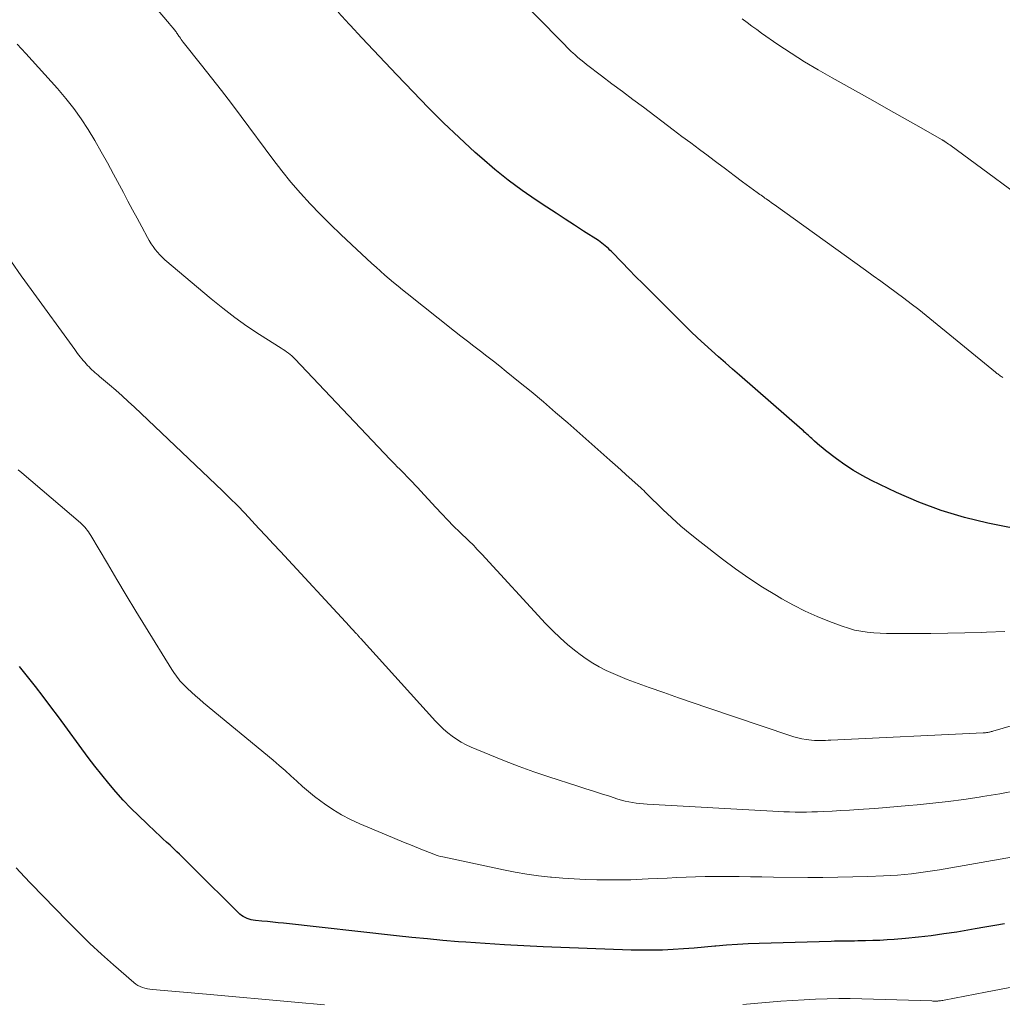
# Model space of a CAD drawing. Units: feet. Extents: x 1910000 to 1915038, y 515000 to 520004.
# Drawn here: x 1910180 to 1910265, y 516268 to 516354 of the extents above; entities that cross this region are included whole.
import ezdxf

# ---------------------------------------------------------------- set-up
doc = ezdxf.new("R2010")
doc.units = ezdxf.units.FT
doc.header["$LTSCALE"] = 100
doc.header["$MEASUREMENT"] = 0
doc.layers.add('CONTOUR INDEX', color=32, linetype='Continuous', lineweight=25)
doc.layers.add('CONTOUR INTERMEDIATE', color=40, linetype='Continuous', lineweight=15)

msp = doc.modelspace()

# ---------------------------------------------------------------- linework, layer by layer
at = {"layer": 'CONTOUR INDEX', "flags": 128}
for points, elevation in [([(1910267.402, 516309.348), (1910263.775, 516310.084), (1910261.744, 516310.576), (1910259.746, 516311.165), (1910257.798, 516311.901), (1910255.882, 516312.734), (1910253.718, 516313.772), (1910252.924, 516314.185), (1910252.149, 516314.63), (1910251.404, 516315.123), (1910250.678, 516315.647), (1910249.746, 516316.367), (1910249.503, 516316.559), (1910249.264, 516316.755), (1910249.03, 516316.956), (1910248.8, 516317.162), (1910248.549, 516317.39), (1910248.446, 516317.484), (1910248.343, 516317.578), (1910248.241, 516317.673), (1910248.138, 516317.767), (1910248.036, 516317.862), (1910247.933, 516317.955), (1910247.829, 516318.048), (1910247.724, 516318.14), (1910242.301, 516322.864), (1910241.692, 516323.396), (1910241.084, 516323.929), (1910240.478, 516324.463), (1910239.872, 516324.999), (1910239.272, 516325.54), (1910238.679, 516326.089), (1910238.095, 516326.648), (1910237.518, 516327.214), (1910234.542, 516330.185), (1910233.943, 516330.787), (1910233.346, 516331.39), (1910232.753, 516331.997), (1910232.161, 516332.605), (1910231.238, 516333.56), (1910231.108, 516333.691), (1910230.975, 516333.82), (1910230.84, 516333.945), (1910230.702, 516334.067), (1910230.56, 516334.185), (1910230.415, 516334.299), (1910230.265, 516334.406), (1910230.113, 516334.51), (1910228.835, 516335.338), (1910228.042, 516335.853), (1910227.248, 516336.368), (1910226.455, 516336.883), (1910225.663, 516337.399), (1910224.744, 516337.998), (1910223.514, 516338.841), (1910222.312, 516339.722), (1910221.153, 516340.659), (1910220.024, 516341.633), (1910219.46, 516342.142), (1910218.084, 516343.414), (1910216.727, 516344.705), (1910215.399, 516346.026), (1910214.09, 516347.366), (1910212.678, 516348.844), (1910211.665, 516349.909), (1910210.656, 516350.978), (1910209.653, 516352.052), (1910208.654, 516353.13), (1910208.558, 516353.235), (1910207.609, 516354.262)], 940), ([(1910265.223, 516275.429), (1910264.371, 516275.274), (1910263.518, 516275.125), (1910262.664, 516274.98), (1910261.083, 516274.717), (1910259.982, 516274.548), (1910258.879, 516274.396), (1910257.773, 516274.271), (1910256.664, 516274.164), (1910255.677, 516274.08), (1910255.06, 516274.034), (1910254.442, 516273.997), (1910253.824, 516273.971), (1910253.206, 516273.954), (1910252.548, 516273.942), (1910252.258, 516273.937), (1910251.968, 516273.933), (1910251.678, 516273.93), (1910251.388, 516273.927), (1910251.098, 516273.924), (1910250.808, 516273.92), (1910250.518, 516273.913), (1910250.228, 516273.906), (1910244.002, 516273.722), (1910243.063, 516273.685), (1910242.125, 516273.637), (1910241.187, 516273.57), (1910240.25, 516273.49), (1910240.185, 516273.484), (1910239.281, 516273.404), (1910238.377, 516273.329), (1910237.472, 516273.263), (1910236.566, 516273.203), (1910235.66, 516273.161), (1910234.754, 516273.136), (1910233.848, 516273.139), (1910232.941, 516273.159), (1910225.339, 516273.445), (1910223.667, 516273.517), (1910221.997, 516273.604), (1910220.328, 516273.711), (1910218.659, 516273.831), (1910218.011, 516273.882), (1910216.668, 516273.994), (1910215.325, 516274.115), (1910213.984, 516274.248), (1910212.644, 516274.391), (1910202.894, 516275.474), (1910202.428, 516275.525), (1910201.961, 516275.574), (1910201.494, 516275.622), (1910201.027, 516275.669), (1910200.466, 516275.724), (1910200.281, 516275.749), (1910200.098, 516275.782), (1910199.918, 516275.829), (1910199.739, 516275.885), (1910199.569, 516275.958), (1910199.407, 516276.045), (1910199.259, 516276.152), (1910199.119, 516276.273), (1910194.991, 516280.357), (1910194.773, 516280.573), (1910194.555, 516280.789), (1910194.337, 516281.006), (1910194.12, 516281.224), (1910193.902, 516281.44), (1910193.682, 516281.654), (1910193.459, 516281.865), (1910193.234, 516282.075), (1910193.078, 516282.219), (1910192.774, 516282.499), (1910192.471, 516282.779), (1910192.168, 516283.06), (1910191.865, 516283.342), (1910191.061, 516284.091), (1910190.372, 516284.754), (1910189.697, 516285.43), (1910189.043, 516286.127), (1910188.404, 516286.838), (1910187.784, 516287.566), (1910187.177, 516288.305), (1910186.589, 516289.058), (1910186.013, 516289.822), (1910183.443, 516293.318), (1910182.784, 516294.204), (1910182.117, 516295.084), (1910181.44, 516295.957), (1910180.756, 516296.824), (1910180.061, 516297.683)], 920)]:
    msp.add_lwpolyline(points, dxfattribs=dict(at, elevation=elevation))
at = {"layer": 'CONTOUR INTERMEDIATE', "flags": 128}
for points, elevation in [([(1910265.239, 516300.705), (1910263.653, 516300.635), (1910263.232, 516300.622), (1910261.772, 516300.584), (1910260.311, 516300.554), (1910258.849, 516300.536), (1910257.388, 516300.525), (1910255.585, 516300.52), (1910255.026, 516300.528), (1910254.467, 516300.549), (1910253.91, 516300.589), (1910253.353, 516300.641), (1910252.801, 516300.724), (1910252.256, 516300.833), (1910251.721, 516300.983), (1910251.192, 516301.16), (1910250.093, 516301.574), (1910249.032, 516302.005), (1910247.987, 516302.471), (1910246.968, 516302.989), (1910245.965, 516303.542), (1910245.503, 516303.812), (1910244.298, 516304.549), (1910243.112, 516305.317), (1910241.958, 516306.13), (1910240.824, 516306.973), (1910238.864, 516308.489), (1910238.042, 516309.148), (1910237.236, 516309.826), (1910236.454, 516310.532), (1910235.689, 516311.256), (1910234.308, 516312.608), (1910234.245, 516312.67), (1910234.182, 516312.732), (1910234.12, 516312.794), (1910234.058, 516312.857), (1910233.995, 516312.919), (1910233.932, 516312.981), (1910233.868, 516313.041), (1910233.803, 516313.1), (1910232.987, 516313.833), (1910232.514, 516314.258), (1910232.039, 516314.682), (1910231.564, 516315.105), (1910231.088, 516315.528), (1910227.465, 516318.738), (1910226.415, 516319.656), (1910225.356, 516320.563), (1910224.285, 516321.456), (1910223.206, 516322.339), (1910222.136, 516323.202), (1910221.583, 516323.643), (1910221.028, 516324.081), (1910220.468, 516324.515), (1910219.907, 516324.944), (1910219.344, 516325.374), (1910218.784, 516325.806), (1910218.226, 516326.241), (1910217.671, 516326.679), (1910213.578, 516329.929), (1910213.187, 516330.243), (1910212.798, 516330.56), (1910212.412, 516330.881), (1910212.03, 516331.205), (1910211.65, 516331.533), (1910211.273, 516331.864), (1910210.899, 516332.199), (1910210.528, 516332.536), (1910208.755, 516334.165), (1910207.84, 516335.024), (1910206.939, 516335.896), (1910206.057, 516336.789), (1910205.188, 516337.694), (1910204.346, 516338.624), (1910203.526, 516339.572), (1910202.74, 516340.548), (1910201.975, 516341.543), (1910199.234, 516345.239), (1910198.39, 516346.364), (1910197.538, 516347.482), (1910196.674, 516348.591), (1910195.801, 516349.694), (1910194.213, 516351.678), (1910194.13, 516351.785), (1910194.05, 516351.893), (1910193.972, 516352.004), (1910193.897, 516352.117), (1910193.845, 516352.197), (1910193.797, 516352.271), (1910193.749, 516352.344), (1910193.7, 516352.417), (1910193.651, 516352.489), (1910193.6, 516352.561), (1910193.548, 516352.631), (1910193.493, 516352.699), (1910193.437, 516352.766), (1910193.374, 516352.838), (1910193.285, 516352.941), (1910193.197, 516353.043), (1910193.109, 516353.146), (1910193.022, 516353.25), (1910188.289, 516358.871)], 936), ([(1910265.082, 516322.668), (1910264.993, 516322.722), (1910264.919, 516322.769), (1910264.845, 516322.818), (1910264.774, 516322.869), (1910264.703, 516322.921), (1910264.634, 516322.975), (1910264.565, 516323.03), (1910264.496, 516323.085), (1910264.428, 516323.14), (1910258.435, 516328.033), (1910257.798, 516328.544), (1910257.156, 516329.049), (1910256.507, 516329.544), (1910255.852, 516330.032), (1910255.193, 516330.514), (1910254.532, 516330.995), (1910253.871, 516331.474), (1910253.208, 516331.951), (1910245.304, 516337.628), (1910245.172, 516337.722), (1910245.04, 516337.816), (1910244.907, 516337.91), (1910244.775, 516338.004), (1910244.732, 516338.034), (1910244.621, 516338.112), (1910244.509, 516338.19), (1910244.398, 516338.268), (1910244.286, 516338.347), (1910244.175, 516338.425), (1910244.064, 516338.504), (1910243.954, 516338.584), (1910243.844, 516338.665), (1910242.579, 516339.601), (1910241.838, 516340.151), (1910241.097, 516340.702), (1910240.357, 516341.254), (1910239.618, 516341.807), (1910239.59, 516341.828), (1910238.838, 516342.392), (1910238.086, 516342.956), (1910237.334, 516343.521), (1910236.582, 516344.087), (1910233.994, 516346.036), (1910233.09, 516346.717), (1910232.187, 516347.399), (1910231.284, 516348.081), (1910230.381, 516348.764), (1910229.092, 516349.741), (1910228.837, 516349.94), (1910228.586, 516350.142), (1910228.34, 516350.351), (1910228.097, 516350.565), (1910227.896, 516350.746), (1910227.759, 516350.873), (1910227.623, 516351.003), (1910227.49, 516351.135), (1910227.359, 516351.27), (1910227.229, 516351.405), (1910227.099, 516351.541), (1910226.969, 516351.676), (1910226.838, 516351.81), (1910221.307, 516357.472)], 944), ([(1910268.925, 516336.562), (1910260.487, 516342.782), (1910260.378, 516342.858), (1910260.044, 516343.083), (1910260.027, 516343.095), (1910260.01, 516343.106), (1910259.993, 516343.117), (1910259.976, 516343.129), (1910259.907, 516343.174), (1910259.889, 516343.185), (1910259.872, 516343.195), (1910259.854, 516343.206), (1910259.837, 516343.216), (1910257.535, 516344.529), (1910256.366, 516345.193), (1910255.194, 516345.855), (1910254.021, 516346.513), (1910252.846, 516347.168), (1910250.303, 516348.581), (1910249.11, 516349.266), (1910247.931, 516349.975), (1910246.773, 516350.717), (1910245.629, 516351.482), (1910244.22, 516352.455), (1910243.795, 516352.755), (1910243.374, 516353.061), (1910242.959, 516353.376), (1910242.549, 516353.696)], 948), ([(1910271.854, 516294.304), (1910264.214, 516292.087), (1910264.143, 516292.067), (1910264.072, 516292.047), (1910264, 516292.029), (1910263.929, 516292.011), (1910263.854, 516291.994), (1910263.785, 516291.98), (1910263.716, 516291.968), (1910263.646, 516291.957), (1910263.577, 516291.949), (1910263.507, 516291.942), (1910263.437, 516291.937), (1910263.367, 516291.932), (1910250.215, 516291.305), (1910249.976, 516291.294), (1910249.737, 516291.286), (1910249.497, 516291.28), (1910249.258, 516291.275), (1910249.019, 516291.277), (1910248.78, 516291.287), (1910248.542, 516291.307), (1910248.304, 516291.335), (1910248.057, 516291.37), (1910247.699, 516291.43), (1910247.344, 516291.504), (1910246.993, 516291.598), (1910246.646, 516291.705), (1910239.565, 516294.108), (1910238.297, 516294.541), (1910237.03, 516294.979), (1910235.764, 516295.423), (1910234.501, 516295.871), (1910233.225, 516296.327), (1910232.604, 516296.559), (1910231.988, 516296.804), (1910231.38, 516297.068), (1910230.777, 516297.344), (1910230.189, 516297.648), (1910229.616, 516297.975), (1910229.064, 516298.338), (1910228.527, 516298.725), (1910228.168, 516299.001), (1910227.477, 516299.561), (1910226.807, 516300.144), (1910226.168, 516300.759), (1910225.549, 516301.397), (1910220.036, 516307.381), (1910219.896, 516307.532), (1910219.756, 516307.683), (1910219.614, 516307.832), (1910219.472, 516307.982), (1910219.329, 516308.13), (1910219.185, 516308.277), (1910219.039, 516308.422), (1910218.892, 516308.566), (1910218.125, 516309.309), (1910217.598, 516309.828), (1910217.078, 516310.353), (1910216.566, 516310.887), (1910216.061, 516311.427), (1910214.725, 516312.878), (1910214.499, 516313.123), (1910214.272, 516313.367), (1910214.043, 516313.61), (1910213.814, 516313.852), (1910213.76, 516313.909), (1910213.556, 516314.122), (1910213.351, 516314.333), (1910213.144, 516314.542), (1910212.935, 516314.749), (1910212.727, 516314.957), (1910212.519, 516315.166), (1910212.314, 516315.377), (1910212.111, 516315.589), (1910203.865, 516324.295), (1910203.734, 516324.425), (1910203.599, 516324.55), (1910203.457, 516324.668), (1910203.311, 516324.78), (1910203.161, 516324.888), (1910203.009, 516324.993), (1910202.855, 516325.096), (1910202.7, 516325.196), (1910200.815, 516326.396), (1910199.733, 516327.116), (1910198.671, 516327.864), (1910197.64, 516328.655), (1910196.63, 516329.474), (1910192.645, 516332.843), (1910192.416, 516333.05), (1910192.198, 516333.266), (1910191.995, 516333.497), (1910191.802, 516333.737), (1910191.622, 516333.988), (1910191.45, 516334.244), (1910191.289, 516334.507), (1910191.136, 516334.775), (1910190.63, 516335.705), (1910190.231, 516336.442), (1910189.833, 516337.18), (1910189.438, 516337.919), (1910189.045, 516338.66), (1910188.201, 516340.254), (1910187.672, 516341.23), (1910187.132, 516342.199), (1910186.573, 516343.158), (1910186.003, 516344.109), (1910185.399, 516345.038), (1910184.762, 516345.941), (1910184.076, 516346.809), (1910183.357, 516347.651), (1910180.623, 516350.685), (1910180.251, 516351.087), (1910179.873, 516351.483)], 932), ([(1910266.281, 516286.948), (1910264.804, 516286.679), (1910263.324, 516286.429), (1910263.021, 516286.38), (1910261.688, 516286.181), (1910260.352, 516286), (1910259.014, 516285.847), (1910257.673, 516285.711), (1910256.945, 516285.646), (1910255.966, 516285.561), (1910254.987, 516285.481), (1910254.007, 516285.409), (1910253.026, 516285.342), (1910252.554, 516285.312), (1910251.81, 516285.266), (1910251.065, 516285.222), (1910250.32, 516285.182), (1910249.575, 516285.145), (1910249.051, 516285.12), (1910248.568, 516285.102), (1910248.084, 516285.09), (1910247.601, 516285.088), (1910247.117, 516285.093), (1910246.633, 516285.104), (1910246.149, 516285.12), (1910245.666, 516285.14), (1910245.183, 516285.165), (1910234.337, 516285.769), (1910234.014, 516285.793), (1910233.692, 516285.823), (1910233.372, 516285.865), (1910233.052, 516285.914), (1910232.734, 516285.975), (1910232.419, 516286.044), (1910232.107, 516286.127), (1910231.796, 516286.218), (1910231.055, 516286.453), (1910230.376, 516286.668), (1910229.697, 516286.884), (1910229.019, 516287.102), (1910228.341, 516287.319), (1910225.813, 516288.133), (1910224.528, 516288.566), (1910223.251, 516289.022), (1910221.986, 516289.513), (1910220.731, 516290.027), (1910219.117, 516290.713), (1910218.683, 516290.915), (1910218.261, 516291.138), (1910217.855, 516291.389), (1910217.46, 516291.66), (1910217.083, 516291.956), (1910216.719, 516292.267), (1910216.374, 516292.598), (1910216.042, 516292.944), (1910209.544, 516300.117), (1910209.501, 516300.166), (1910209.457, 516300.215), (1910209.414, 516300.264), (1910209.372, 516300.313), (1910209.329, 516300.363), (1910209.286, 516300.412), (1910209.243, 516300.461), (1910209.199, 516300.509), (1910209.059, 516300.661), (1910208.945, 516300.785), (1910208.831, 516300.909), (1910208.716, 516301.032), (1910208.602, 516301.156), (1910202.619, 516307.618), (1910202.003, 516308.284), (1910201.387, 516308.951), (1910200.771, 516309.619), (1910200.156, 516310.286), (1910199.535, 516310.948), (1910198.905, 516311.602), (1910198.263, 516312.242), (1910197.611, 516312.874), (1910190.007, 516320.098), (1910189.474, 516320.595), (1910188.936, 516321.085), (1910188.389, 516321.566), (1910187.836, 516322.04), (1910186.992, 516322.749), (1910186.857, 516322.864), (1910186.723, 516322.98), (1910186.59, 516323.098), (1910186.458, 516323.216), (1910186.328, 516323.337), (1910186.201, 516323.461), (1910186.078, 516323.588), (1910185.957, 516323.717), (1910185.842, 516323.844), (1910185.71, 516323.992), (1910185.579, 516324.142), (1910185.451, 516324.294), (1910185.325, 516324.447), (1910185.201, 516324.603), (1910185.078, 516324.759), (1910184.958, 516324.918), (1910184.84, 516325.078), (1910181.067, 516330.268), (1910180.218, 516331.462), (1910179.386, 516332.667)], 928), ([(1910265.815, 516281.177), (1910259.6, 516280.101), (1910258.997, 516280.002), (1910258.394, 516279.909), (1910257.789, 516279.827), (1910257.183, 516279.752), (1910256.576, 516279.689), (1910255.968, 516279.636), (1910255.359, 516279.596), (1910254.749, 516279.566), (1910253.386, 516279.515), (1910252.094, 516279.475), (1910250.802, 516279.448), (1910249.51, 516279.439), (1910248.218, 516279.443), (1910245.231, 516279.473), (1910244.248, 516279.484), (1910243.264, 516279.494), (1910242.281, 516279.505), (1910241.297, 516279.516), (1910240.969, 516279.52), (1910240.15, 516279.522), (1910239.331, 516279.515), (1910238.512, 516279.494), (1910237.694, 516279.463), (1910236.876, 516279.424), (1910236.057, 516279.386), (1910235.239, 516279.346), (1910234.421, 516279.306), (1910233.894, 516279.28), (1910232.914, 516279.243), (1910231.934, 516279.219), (1910230.954, 516279.217), (1910229.974, 516279.229), (1910228.994, 516279.262), (1910228.015, 516279.309), (1910227.037, 516279.377), (1910226.06, 516279.459), (1910225.964, 516279.468), (1910224.943, 516279.583), (1910223.925, 516279.721), (1910222.912, 516279.894), (1910221.903, 516280.09), (1910216.655, 516281.205), (1910216.461, 516281.252), (1910216.269, 516281.304), (1910216.08, 516281.367), (1910215.893, 516281.436), (1910214.761, 516281.887), (1910214.011, 516282.188), (1910213.262, 516282.492), (1910212.514, 516282.801), (1910211.768, 516283.113), (1910209.474, 516284.08), (1910208.679, 516284.447), (1910207.903, 516284.85), (1910207.157, 516285.305), (1910206.431, 516285.795), (1910206.104, 516286.033), (1910205.565, 516286.441), (1910205.038, 516286.864), (1910204.528, 516287.308), (1910204.03, 516287.766), (1910203.536, 516288.229), (1910203.036, 516288.684), (1910202.525, 516289.129), (1910202.008, 516289.566), (1910195.982, 516294.548), (1910195.627, 516294.849), (1910195.277, 516295.155), (1910194.934, 516295.469), (1910194.596, 516295.788), (1910194.212, 516296.16), (1910194.074, 516296.301), (1910193.94, 516296.447), (1910193.814, 516296.599), (1910193.693, 516296.755), (1910193.577, 516296.917), (1910193.465, 516297.08), (1910193.356, 516297.245), (1910193.25, 516297.413), (1910190.964, 516301.113), (1910190.13, 516302.472), (1910189.302, 516303.834), (1910188.481, 516305.202), (1910187.667, 516306.573), (1910186.225, 516309.016), (1910186.132, 516309.166), (1910186.035, 516309.312), (1910185.932, 516309.454), (1910185.824, 516309.593), (1910185.71, 516309.727), (1910185.591, 516309.856), (1910185.465, 516309.978), (1910185.335, 516310.096), (1910180.278, 516314.418), (1910179.967, 516314.689)], 924), ([(1910206.422, 516268.419), (1910203.872, 516268.649), (1910201.321, 516268.877), (1910198.771, 516269.104), (1910196.22, 516269.33), (1910191.554, 516269.741), (1910191.338, 516269.768), (1910191.124, 516269.804), (1910190.913, 516269.855), (1910190.704, 516269.916), (1910190.504, 516269.996), (1910190.311, 516270.091), (1910190.132, 516270.208), (1910189.96, 516270.34), (1910188.199, 516271.872), (1910187.166, 516272.794), (1910186.149, 516273.733), (1910185.156, 516274.697), (1910184.179, 516275.678), (1910181.07, 516278.882), (1910180.999, 516278.956), (1910180.928, 516279.031), (1910180.858, 516279.107), (1910180.788, 516279.183), (1910180.718, 516279.259), (1910180.649, 516279.336), (1910180.579, 516279.411), (1910180.509, 516279.487), (1910179.785, 516280.264)], 916), ([(1910266.308, 516270.026), (1910264.932, 516269.767), (1910263.557, 516269.506), (1910259.997, 516268.827), (1910259.893, 516268.808), (1910259.789, 516268.791), (1910259.684, 516268.776), (1910259.579, 516268.763), (1910259.514, 516268.755), (1910259.441, 516268.749), (1910259.369, 516268.744), (1910259.296, 516268.743), (1910259.224, 516268.743), (1910259.151, 516268.746), (1910259.078, 516268.748), (1910259.006, 516268.75), (1910258.933, 516268.753), (1910252.887, 516268.945), (1910251.886, 516268.965), (1910250.885, 516268.97), (1910249.884, 516268.95), (1910248.883, 516268.916), (1910247.883, 516268.863), (1910246.883, 516268.803), (1910245.884, 516268.732), (1910244.886, 516268.652), (1910244.544, 516268.623), (1910243.565, 516268.535), (1910242.587, 516268.44)], 916)]:
    msp.add_lwpolyline(points, dxfattribs=dict(at, elevation=elevation))

doc.saveas('drawing.dxf')
